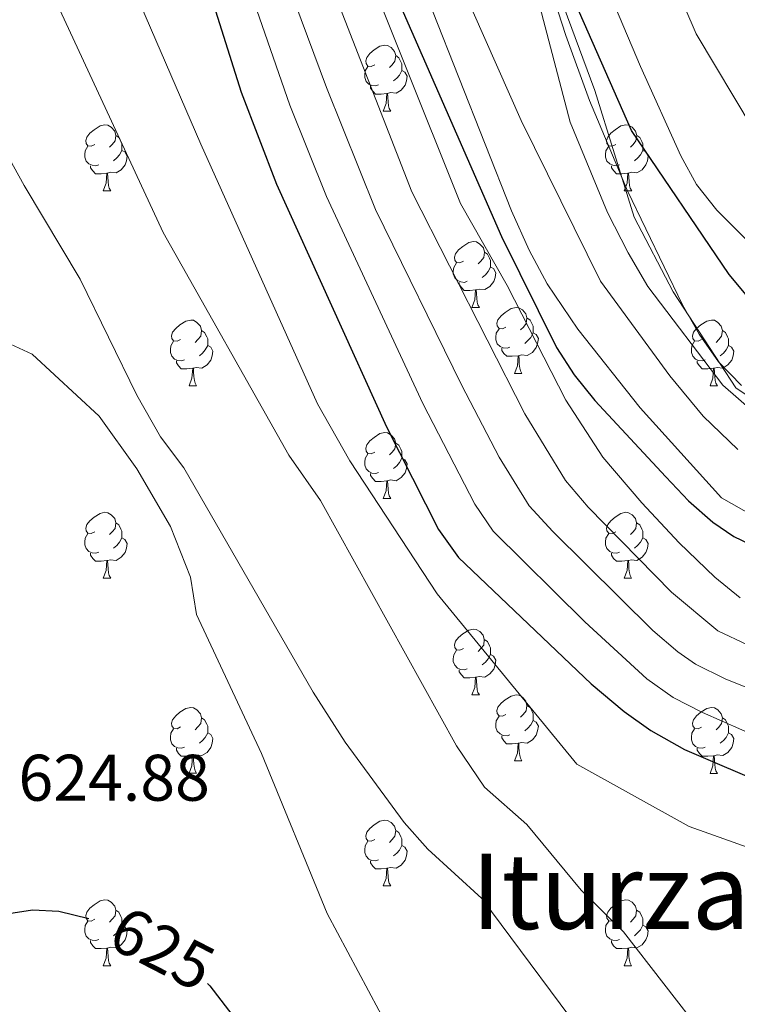
# Model space of a CAD drawing. Units: metres. Extents: x 589113 to 593608, y 4758693 to 4761723.
# Drawn here: x 591007 to 591116, y 4759793 to 4759943 of the extents above; entities that cross this region are included whole.
import ezdxf
from ezdxf.enums import TextEntityAlignment as Align

# ---------------------------------------------------------------- set-up
doc = ezdxf.new("R2010")
doc.units = ezdxf.units.M
doc.header["$MEASUREMENT"] = 0
for name, color, linetype, lineweight in [('Level 13', 5, 'Continuous', 0), ('Level 36', 19, 'Continuous', 40), ('Level 4', 36, 'Continuous', 30), ('Level 41', 19, 'Continuous', 0), ('Level 45', 19, 'Continuous', 0), ('Level 5', 36, 'Continuous', 0)]:
    doc.layers.add(name, color=color, linetype=linetype, lineweight=lineweight)
doc.styles.add('Arial', font='ARIAL.TTF', dxfattribs={"height": 0.2})

msp = doc.modelspace()

# ---------------------------------------------------------------- linework, layer by layer
at = {"layer": 'Level 13', "color": 5, "linetype": 'Continuous', "lineweight": 13, "ltscale": 0.5}
msp.add_polyline3d([(590932.19, 4760032.69, 557.14), (590941.27, 4760035.24, 556.5), (590951.48, 4760039.78, 555.28), (590972.53, 4760048.02, 554.21), (590984.73, 4760050.29, 554.57), (590998.06, 4760051.71, 557.04), (591013.37, 4760051.42, 557.62), (591029.26, 4760048.3, 557.84), (591037.48, 4760044.05, 557.42), (591042.87, 4760039.79, 556.74), (591048.83, 4760032.13, 556.4), (591055.35, 4760019.64, 556.3), (591062.44, 4760004.89, 556.79), (591079.99, 4759969.31, 557.18), (591088.21, 4759950.01, 553.26), (591094.74, 4759932.42, 553.55), (591100.69, 4759913.13, 556.07), (591106.65, 4759901.78, 555.6), (591116.18, 4759887.14, 557.5), (591127.53, 4759879.48, 556.86)], dxfattribs=at)
at = {"layer": 'Level 36', "color": 92, "linetype": 'Continuous', "lineweight": 0}
for points in [[(591061.21, 4759936.36, 0.01), (591060.68, 4759936.1, 0.01), (591060.15, 4759936.16, 0.01), (591059.88, 4759936.52, 0.01), (591059.83, 4759936.95, 0.01), (591059.99, 4759937.47, 0.01), (591060.47, 4759938.06, 0.01), (591061.1, 4759938.6, 0.01), (591062, 4759939.18, 0.01), (591062.75, 4759939.34, 0.01), (591063.17, 4759939.28, 0.01), (591063.7, 4759938.97, 0.01), (591064.23, 4759938.38, 0.01), (591064.39, 4759937.74, 0.01), (591064.28, 4759936.9, 0.01), (591063.86, 4759936.36, 0.01), (591063.44, 4759935.94, 0.01)], [(591064.39, 4759937.74, 0.01), (591064.87, 4759937.43, 0.01), (591065.18, 4759936.79, 0.01), (591065.34, 4759936.47, 0.01), (591065.34, 4759935.89, 0.01), (591065.34, 4759935.46, 0.01), (591064.97, 4759934.78, 0.01), (591064.55, 4759934.3, 0.01), (591064.07, 4759933.88, 0.01)], [(591061.79, 4759933.28, 0.01), (591061.37, 4759933.12, 0.01), (591060.78, 4759933.18, 0.01), (591060.31, 4759933.4, 0.01), (591059.88, 4759933.82, 0.01), (591059.67, 4759934.4, 0.01), (591059.67, 4759934.82, 0.01), (591059.72, 4759935.41, 0.01), (591060.15, 4759936.1, 0.01)], [(591065.34, 4759935.46, 0.01), (591065.8, 4759935.22, 0.01), (591066.14, 4759934.6, 0.01), (591066.03, 4759933.88, 0.01), (591065.82, 4759933.24, 0.01), (591065.24, 4759932.5, 0.01), (591064.44, 4759932.02, 0.01), (591063.59, 4759932.12, 0.01), (591063.16, 4759931.99, 0.01)], [(591063.05, 4759931.99, 0.01), (591062.16, 4759931.9, 0.01), (591061.32, 4759931.9, 0.01), (591060.89, 4759932.34, 0.01), (591060.57, 4759932.81, 0.01), (591060.57, 4759933.12, 0.01)], [(591062.51, 4759929.3, 0.01), (591062.94, 4759930.46, 0.01), (591063.05, 4759931.99, 0.01), (591063.16, 4759931.99, 0.01), (591063.2, 4759931.4, 0.01), (591063.23, 4759930.72, 0.01), (591063.3, 4759930.1, 0.01), (591063.42, 4759929.7, 0.01), (591063.63, 4759929.3, 0.01)], [(591062.51, 4759929.3, 0.01), (591063.63, 4759929.3, 0.01)], [(591018.57, 4759924.22, 0.01), (591018.04, 4759923.96, 0.01), (591017.51, 4759924.02, 0.01), (591017.25, 4759924.38, 0.01), (591017.19, 4759924.81, 0.01), (591017.35, 4759925.33, 0.01), (591017.83, 4759925.92, 0.01), (591018.47, 4759926.46, 0.01), (591019.37, 4759927.04, 0.01), (591020.11, 4759927.2, 0.01), (591020.54, 4759927.14, 0.01), (591021.07, 4759926.83, 0.01), (591021.6, 4759926.24, 0.01), (591021.76, 4759925.6, 0.01), (591021.65, 4759924.76, 0.01), (591021.22, 4759924.22, 0.01), (591020.8, 4759923.8, 0.01)], [(591097.9, 4759924.22, 0.01), (591097.37, 4759923.96, 0.01), (591096.84, 4759924.02, 0.01), (591096.57, 4759924.38, 0.01), (591096.52, 4759924.81, 0.01), (591096.68, 4759925.33, 0.01), (591097.16, 4759925.92, 0.01), (591097.79, 4759926.46, 0.01), (591098.69, 4759927.04, 0.01), (591099.44, 4759927.2, 0.01), (591099.87, 4759927.14, 0.01), (591100.39, 4759926.83, 0.01), (591100.93, 4759926.24, 0.01), (591101.09, 4759925.6, 0.01), (591100.97, 4759924.76, 0.01), (591100.55, 4759924.22, 0.01), (591100.13, 4759923.8, 0.01)], [(591021.76, 4759925.6, 0.01), (591022.23, 4759925.29, 0.01), (591022.55, 4759924.65, 0.01), (591022.71, 4759924.33, 0.01), (591022.71, 4759923.75, 0.01), (591022.71, 4759923.32, 0.01), (591022.34, 4759922.64, 0.01), (591021.92, 4759922.16, 0.01), (591021.44, 4759921.74, 0.01)], [(591101.09, 4759925.6, 0.01), (591101.56, 4759925.29, 0.01), (591101.87, 4759924.65, 0.01), (591102.03, 4759924.33, 0.01), (591102.03, 4759923.75, 0.01), (591102.03, 4759923.32, 0.01), (591101.67, 4759922.64, 0.01), (591101.25, 4759922.16, 0.01), (591100.77, 4759921.74, 0.01)], [(591019.16, 4759921.14, 0.01), (591018.73, 4759920.98, 0.01), (591018.15, 4759921.04, 0.01), (591017.67, 4759921.26, 0.01), (591017.25, 4759921.68, 0.01), (591017.03, 4759922.26, 0.01), (591017.03, 4759922.68, 0.01), (591017.09, 4759923.27, 0.01), (591017.51, 4759923.96, 0.01)], [(591098.49, 4759921.14, 0.01), (591098.06, 4759920.98, 0.01), (591097.47, 4759921.04, 0.01), (591097, 4759921.26, 0.01), (591096.57, 4759921.68, 0.01), (591096.36, 4759922.26, 0.01), (591096.36, 4759922.68, 0.01), (591096.41, 4759923.27, 0.01), (591096.84, 4759923.96, 0.01)], [(591022.71, 4759923.32, 0.01), (591023.16, 4759923.08, 0.01), (591023.51, 4759922.46, 0.01), (591023.4, 4759921.74, 0.01), (591023.19, 4759921.1, 0.01), (591022.6, 4759920.36, 0.01), (591021.81, 4759919.88, 0.01), (591020.96, 4759919.98, 0.01), (591020.53, 4759919.85, 0.01)], [(591102.03, 4759923.32, 0.01), (591102.49, 4759923.08, 0.01), (591102.83, 4759922.46, 0.01), (591102.73, 4759921.74, 0.01), (591102.51, 4759921.1, 0.01), (591101.93, 4759920.36, 0.01), (591101.13, 4759919.88, 0.01), (591100.29, 4759919.98, 0.01), (591099.85, 4759919.85, 0.01)], [(591020.42, 4759919.85, 0.01), (591019.53, 4759919.76, 0.01), (591018.68, 4759919.76, 0.01), (591018.26, 4759920.2, 0.01), (591017.94, 4759920.67, 0.01), (591017.94, 4759920.98, 0.01)], [(591099.75, 4759919.85, 0.01), (591098.85, 4759919.76, 0.01), (591098.01, 4759919.76, 0.01), (591097.59, 4759920.2, 0.01), (591097.27, 4759920.67, 0.01), (591097.27, 4759920.98, 0.01)], [(591019.87, 4759917.17, 0.01), (591020.31, 4759918.32, 0.01), (591020.42, 4759919.85, 0.01), (591020.53, 4759919.85, 0.01), (591020.56, 4759919.26, 0.01), (591020.6, 4759918.58, 0.01), (591020.67, 4759917.96, 0.01), (591020.78, 4759917.56, 0.01), (591021, 4759917.16, 0.01)], [(591099.2, 4759917.16, 0.01), (591099.63, 4759918.32, 0.01), (591099.75, 4759919.85, 0.01), (591099.85, 4759919.85, 0.01), (591099.89, 4759919.26, 0.01), (591099.93, 4759918.58, 0.01), (591099.99, 4759917.96, 0.01), (591100.11, 4759917.56, 0.01), (591100.33, 4759917.16, 0.01)], [(591019.87, 4759917.17, 0.01), (591021, 4759917.16, 0.01)], [(591099.2, 4759917.16, 0.01), (591100.33, 4759917.16, 0.01)], [(591074.71, 4759906.46, 0.01), (591074.18, 4759906.19, 0.01), (591073.65, 4759906.25, 0.01), (591073.39, 4759906.62, 0.01), (591073.33, 4759907.04, 0.01), (591073.49, 4759907.56, 0.01), (591073.97, 4759908.16, 0.01), (591074.61, 4759908.69, 0.01), (591075.51, 4759909.27, 0.01), (591076.25, 4759909.43, 0.01), (591076.68, 4759909.38, 0.01), (591077.21, 4759909.06, 0.01), (591077.74, 4759908.48, 0.01), (591077.9, 4759907.84, 0.01), (591077.79, 4759906.99, 0.01), (591077.36, 4759906.46, 0.01), (591076.94, 4759906.03, 0.01)], [(591077.9, 4759907.84, 0.01), (591078.37, 4759907.52, 0.01), (591078.69, 4759906.88, 0.01), (591078.85, 4759906.56, 0.01), (591078.85, 4759905.98, 0.01), (591078.85, 4759905.56, 0.01), (591078.48, 4759904.87, 0.01), (591078.06, 4759904.39, 0.01), (591077.58, 4759903.97, 0.01)], [(591075.3, 4759903.38, 0.01), (591074.87, 4759903.22, 0.01), (591074.29, 4759903.28, 0.01), (591073.81, 4759903.49, 0.01), (591073.39, 4759903.91, 0.01), (591073.17, 4759904.5, 0.01), (591073.17, 4759904.92, 0.01), (591073.23, 4759905.5, 0.01), (591073.65, 4759906.19, 0.01)], [(591078.85, 4759905.56, 0.01), (591079.3, 4759905.31, 0.01), (591079.65, 4759904.69, 0.01), (591079.54, 4759903.97, 0.01), (591079.33, 4759903.33, 0.01), (591078.74, 4759902.59, 0.01), (591077.95, 4759902.11, 0.01), (591077.1, 4759902.21, 0.01), (591076.67, 4759902.08, 0.01)], [(591076.56, 4759902.08, 0.01), (591075.67, 4759902, 0.01), (591074.82, 4759902, 0.01), (591074.4, 4759902.43, 0.01), (591074.08, 4759902.9, 0.01), (591074.08, 4759903.22, 0.01)], [(591076.01, 4759899.4, 0.01), (591076.45, 4759900.56, 0.01), (591076.56, 4759902.08, 0.01), (591076.67, 4759902.08, 0.01), (591076.7, 4759901.5, 0.01), (591076.74, 4759900.81, 0.01), (591076.81, 4759900.2, 0.01), (591076.92, 4759899.8, 0.01), (591077.14, 4759899.4, 0.01)], [(591076.01, 4759899.4, 0.01), (591077.14, 4759899.4, 0.01)], [(591081.19, 4759896.42, 0.01), (591080.66, 4759896.16, 0.01), (591080.13, 4759896.21, 0.01), (591079.86, 4759896.58, 0.01), (591079.81, 4759897.01, 0.01), (591079.97, 4759897.53, 0.01), (591080.45, 4759898.12, 0.01), (591081.08, 4759898.65, 0.01), (591081.98, 4759899.24, 0.01), (591082.73, 4759899.4, 0.01), (591083.15, 4759899.34, 0.01), (591083.68, 4759899.03, 0.01), (591084.21, 4759898.44, 0.01), (591084.37, 4759897.8, 0.01), (591084.26, 4759896.95, 0.01), (591083.84, 4759896.42, 0.01), (591083.42, 4759896, 0.01)], [(591031.63, 4759894.52, 0.01), (591031.1, 4759894.25, 0.01), (591030.57, 4759894.31, 0.01), (591030.31, 4759894.68, 0.01), (591030.25, 4759895.1, 0.01), (591030.41, 4759895.62, 0.01), (591030.89, 4759896.22, 0.01), (591031.53, 4759896.75, 0.01), (591032.43, 4759897.33, 0.01), (591033.17, 4759897.49, 0.01), (591033.6, 4759897.44, 0.01), (591034.13, 4759897.12, 0.01), (591034.66, 4759896.54, 0.01), (591034.82, 4759895.9, 0.01), (591034.71, 4759895.05, 0.01), (591034.28, 4759894.52, 0.01), (591033.86, 4759894.09, 0.01)], [(591084.37, 4759897.8, 0.01), (591084.85, 4759897.49, 0.01), (591085.16, 4759896.85, 0.01), (591085.32, 4759896.53, 0.01), (591085.32, 4759895.95, 0.01), (591085.32, 4759895.52, 0.01), (591084.95, 4759894.83, 0.01), (591084.53, 4759894.35, 0.01), (591084.05, 4759893.93, 0.01)], [(591110.96, 4759894.52, 0.01), (591110.43, 4759894.25, 0.01), (591109.9, 4759894.31, 0.01), (591109.63, 4759894.68, 0.01), (591109.58, 4759895.1, 0.01), (591109.74, 4759895.62, 0.01), (591110.22, 4759896.22, 0.01), (591110.85, 4759896.75, 0.01), (591111.75, 4759897.33, 0.01), (591112.5, 4759897.49, 0.01), (591112.92, 4759897.44, 0.01), (591113.45, 4759897.12, 0.01), (591113.98, 4759896.54, 0.01), (591114.14, 4759895.9, 0.01), (591114.03, 4759895.05, 0.01), (591113.61, 4759894.52, 0.01), (591113.19, 4759894.09, 0.01)], [(591034.82, 4759895.9, 0.01), (591035.29, 4759895.58, 0.01), (591035.61, 4759894.94, 0.01), (591035.77, 4759894.62, 0.01), (591035.77, 4759894.04, 0.01), (591035.77, 4759893.62, 0.01), (591035.4, 4759892.93, 0.01), (591034.98, 4759892.45, 0.01), (591034.5, 4759892.03, 0.01)], [(591081.77, 4759893.34, 0.01), (591081.35, 4759893.18, 0.01), (591080.76, 4759893.24, 0.01), (591080.29, 4759893.45, 0.01), (591079.86, 4759893.88, 0.01), (591079.65, 4759894.46, 0.01), (591079.65, 4759894.88, 0.01), (591079.7, 4759895.47, 0.01), (591080.13, 4759896.16, 0.01)], [(591085.32, 4759895.52, 0.01), (591085.78, 4759895.27, 0.01), (591086.12, 4759894.66, 0.01), (591086.01, 4759893.93, 0.01), (591085.8, 4759893.29, 0.01), (591085.22, 4759892.55, 0.01), (591084.42, 4759892.07, 0.01), (591083.57, 4759892.18, 0.01), (591083.14, 4759892.05, 0.01)], [(591114.14, 4759895.9, 0.01), (591114.62, 4759895.58, 0.01), (591114.93, 4759894.94, 0.01), (591115.09, 4759894.62, 0.01), (591115.09, 4759894.04, 0.01), (591115.09, 4759893.62, 0.01), (591114.72, 4759892.93, 0.01), (591114.3, 4759892.45, 0.01), (591113.82, 4759892.03, 0.01)], [(591032.22, 4759891.44, 0.01), (591031.79, 4759891.28, 0.01), (591031.21, 4759891.34, 0.01), (591030.73, 4759891.55, 0.01), (591030.31, 4759891.97, 0.01), (591030.09, 4759892.56, 0.01), (591030.09, 4759892.98, 0.01), (591030.15, 4759893.56, 0.01), (591030.57, 4759894.25, 0.01)], [(591111.54, 4759891.44, 0.01), (591111.12, 4759891.28, 0.01), (591110.53, 4759891.34, 0.01), (591110.06, 4759891.55, 0.01), (591109.63, 4759891.97, 0.01), (591109.42, 4759892.56, 0.01), (591109.42, 4759892.98, 0.01), (591109.47, 4759893.56, 0.01), (591109.9, 4759894.25, 0.01)], [(591035.77, 4759893.62, 0.01), (591036.22, 4759893.37, 0.01), (591036.57, 4759892.75, 0.01), (591036.46, 4759892.03, 0.01), (591036.25, 4759891.39, 0.01), (591035.66, 4759890.65, 0.01), (591034.87, 4759890.17, 0.01), (591034.02, 4759890.27, 0.01), (591033.59, 4759890.14, 0.01)], [(591083.03, 4759892.05, 0.01), (591082.14, 4759891.96, 0.01), (591081.3, 4759891.96, 0.01), (591080.87, 4759892.39, 0.01), (591080.55, 4759892.87, 0.01), (591080.55, 4759893.18, 0.01)], [(591115.09, 4759893.62, 0.01), (591115.55, 4759893.37, 0.01), (591115.89, 4759892.75, 0.01), (591115.78, 4759892.03, 0.01), (591115.57, 4759891.39, 0.01), (591114.99, 4759890.65, 0.01), (591114.19, 4759890.17, 0.01), (591113.34, 4759890.27, 0.01), (591112.91, 4759890.14, 0.01)], [(591033.48, 4759890.14, 0.01), (591032.59, 4759890.06, 0.01), (591031.74, 4759890.06, 0.01), (591031.32, 4759890.49, 0.01), (591031, 4759890.96, 0.01), (591031, 4759891.28, 0.01)], [(591082.49, 4759889.36, 0.01), (591082.92, 4759890.52, 0.01), (591083.03, 4759892.05, 0.01), (591083.14, 4759892.05, 0.01), (591083.18, 4759891.46, 0.01), (591083.21, 4759890.78, 0.01), (591083.28, 4759890.16, 0.01), (591083.4, 4759889.76, 0.01), (591083.61, 4759889.36, 0.01)], [(591112.8, 4759890.14, 0.01), (591111.91, 4759890.06, 0.01), (591111.07, 4759890.06, 0.01), (591110.64, 4759890.49, 0.01), (591110.32, 4759890.96, 0.01), (591110.32, 4759891.28, 0.01)], [(591032.93, 4759887.46, 0.01), (591033.37, 4759888.62, 0.01), (591033.48, 4759890.14, 0.01), (591033.59, 4759890.14, 0.01), (591033.62, 4759889.56, 0.01), (591033.66, 4759888.87, 0.01), (591033.73, 4759888.26, 0.01), (591033.84, 4759887.86, 0.01), (591034.06, 4759887.46, 0.01)], [(591112.26, 4759887.46, 0.01), (591112.69, 4759888.62, 0.01), (591112.8, 4759890.14, 0.01), (591112.91, 4759890.14, 0.01), (591112.95, 4759889.56, 0.01), (591112.98, 4759888.87, 0.01), (591113.05, 4759888.26, 0.01), (591113.17, 4759887.86, 0.01), (591113.38, 4759887.46, 0.01)], [(591082.49, 4759889.36, 0.01), (591083.61, 4759889.36, 0.01)], [(591032.93, 4759887.46, 0.01), (591034.06, 4759887.46, 0.01)], [(591112.26, 4759887.46, 0.01), (591113.38, 4759887.46, 0.01)], [(591061.21, 4759877.37, 0.01), (591060.68, 4759877.11, 0.01), (591060.15, 4759877.16, 0.01), (591059.88, 4759877.53, 0.01), (591059.83, 4759877.96, 0.01), (591059.99, 4759878.48, 0.01), (591060.47, 4759879.07, 0.01), (591061.1, 4759879.6, 0.01), (591062, 4759880.19, 0.01), (591062.75, 4759880.35, 0.01), (591063.17, 4759880.29, 0.01), (591063.7, 4759879.98, 0.01), (591064.23, 4759879.39, 0.01), (591064.39, 4759878.75, 0.01), (591064.28, 4759877.9, 0.01), (591063.86, 4759877.37, 0.01), (591063.44, 4759876.95, 0.01)], [(591064.39, 4759878.75, 0.01), (591064.87, 4759878.44, 0.01), (591065.18, 4759877.8, 0.01), (591065.34, 4759877.48, 0.01), (591065.34, 4759876.9, 0.01), (591065.34, 4759876.47, 0.01), (591064.97, 4759875.78, 0.01), (591064.55, 4759875.3, 0.01), (591064.07, 4759874.88, 0.01)], [(591061.79, 4759874.29, 0.01), (591061.37, 4759874.13, 0.01), (591060.78, 4759874.19, 0.01), (591060.31, 4759874.4, 0.01), (591059.88, 4759874.83, 0.01), (591059.67, 4759875.41, 0.01), (591059.67, 4759875.83, 0.01), (591059.72, 4759876.42, 0.01), (591060.15, 4759877.11, 0.01)], [(591065.34, 4759876.47, 0.01), (591065.8, 4759876.22, 0.01), (591066.14, 4759875.61, 0.01), (591066.03, 4759874.88, 0.01), (591065.82, 4759874.24, 0.01), (591065.24, 4759873.5, 0.01), (591064.44, 4759873.02, 0.01), (591063.59, 4759873.13, 0.01), (591063.16, 4759873, 0.01)], [(591063.05, 4759873, 0.01), (591062.16, 4759872.91, 0.01), (591061.32, 4759872.91, 0.01), (591060.89, 4759873.34, 0.01), (591060.57, 4759873.82, 0.01), (591060.57, 4759874.13, 0.01)], [(591062.51, 4759870.31, 0.01), (591062.94, 4759871.47, 0.01), (591063.05, 4759873, 0.01), (591063.16, 4759873, 0.01), (591063.2, 4759872.41, 0.01), (591063.23, 4759871.73, 0.01), (591063.3, 4759871.11, 0.01), (591063.42, 4759870.71, 0.01), (591063.63, 4759870.31, 0.01)], [(591062.51, 4759870.31, 0.01), (591063.63, 4759870.31, 0.01)], [(591018.57, 4759865.23, 0.01), (591018.04, 4759864.97, 0.01), (591017.51, 4759865.02, 0.01), (591017.25, 4759865.39, 0.01), (591017.19, 4759865.82, 0.01), (591017.35, 4759866.34, 0.01), (591017.83, 4759866.93, 0.01), (591018.47, 4759867.46, 0.01), (591019.37, 4759868.05, 0.01), (591020.11, 4759868.21, 0.01), (591020.54, 4759868.15, 0.01), (591021.07, 4759867.84, 0.01), (591021.6, 4759867.25, 0.01), (591021.76, 4759866.61, 0.01), (591021.65, 4759865.76, 0.01), (591021.22, 4759865.23, 0.01), (591020.8, 4759864.81, 0.01)], [(591097.9, 4759865.23, 0.01), (591097.37, 4759864.97, 0.01), (591096.84, 4759865.02, 0.01), (591096.57, 4759865.39, 0.01), (591096.52, 4759865.82, 0.01), (591096.68, 4759866.34, 0.01), (591097.16, 4759866.93, 0.01), (591097.79, 4759867.46, 0.01), (591098.69, 4759868.05, 0.01), (591099.44, 4759868.21, 0.01), (591099.86, 4759868.15, 0.01), (591100.39, 4759867.84, 0.01), (591100.92, 4759867.25, 0.01), (591101.08, 4759866.61, 0.01), (591100.97, 4759865.76, 0.01), (591100.55, 4759865.23, 0.01), (591100.13, 4759864.81, 0.01)], [(591021.76, 4759866.61, 0.01), (591022.23, 4759866.3, 0.01), (591022.55, 4759865.66, 0.01), (591022.71, 4759865.34, 0.01), (591022.71, 4759864.76, 0.01), (591022.71, 4759864.33, 0.01), (591022.34, 4759863.64, 0.01), (591021.92, 4759863.16, 0.01), (591021.44, 4759862.74, 0.01)], [(591101.08, 4759866.61, 0.01), (591101.56, 4759866.3, 0.01), (591101.87, 4759865.66, 0.01), (591102.03, 4759865.34, 0.01), (591102.03, 4759864.76, 0.01), (591102.03, 4759864.33, 0.01), (591101.66, 4759863.64, 0.01), (591101.24, 4759863.16, 0.01), (591100.76, 4759862.74, 0.01)], [(591019.16, 4759862.15, 0.01), (591018.73, 4759861.99, 0.01), (591018.15, 4759862.05, 0.01), (591017.67, 4759862.26, 0.01), (591017.25, 4759862.69, 0.01), (591017.03, 4759863.27, 0.01), (591017.03, 4759863.69, 0.01), (591017.09, 4759864.28, 0.01), (591017.51, 4759864.97, 0.01)], [(591022.71, 4759864.33, 0.01), (591023.16, 4759864.08, 0.01), (591023.51, 4759863.47, 0.01), (591023.4, 4759862.74, 0.01), (591023.19, 4759862.1, 0.01), (591022.6, 4759861.36, 0.01), (591021.81, 4759860.88, 0.01), (591020.96, 4759860.99, 0.01), (591020.53, 4759860.86, 0.01)], [(591098.48, 4759862.15, 0.01), (591098.06, 4759861.99, 0.01), (591097.47, 4759862.05, 0.01), (591097, 4759862.26, 0.01), (591096.57, 4759862.69, 0.01), (591096.36, 4759863.27, 0.01), (591096.36, 4759863.69, 0.01), (591096.41, 4759864.28, 0.01), (591096.84, 4759864.97, 0.01)], [(591102.03, 4759864.33, 0.01), (591102.49, 4759864.08, 0.01), (591102.83, 4759863.47, 0.01), (591102.72, 4759862.74, 0.01), (591102.51, 4759862.1, 0.01), (591101.93, 4759861.36, 0.01), (591101.13, 4759860.88, 0.01), (591100.28, 4759860.99, 0.01), (591099.85, 4759860.86, 0.01)], [(591020.42, 4759860.86, 0.01), (591019.53, 4759860.77, 0.01), (591018.68, 4759860.77, 0.01), (591018.26, 4759861.2, 0.01), (591017.94, 4759861.68, 0.01), (591017.94, 4759861.99, 0.01)], [(591099.74, 4759860.86, 0.01), (591098.85, 4759860.77, 0.01), (591098.01, 4759860.77, 0.01), (591097.58, 4759861.2, 0.01), (591097.26, 4759861.68, 0.01), (591097.26, 4759861.99, 0.01)], [(591019.87, 4759858.17, 0.01), (591020.31, 4759859.33, 0.01), (591020.42, 4759860.86, 0.01), (591020.53, 4759860.86, 0.01), (591020.56, 4759860.27, 0.01), (591020.6, 4759859.59, 0.01), (591020.67, 4759858.97, 0.01), (591020.78, 4759858.57, 0.01), (591021, 4759858.17, 0.01)], [(591099.2, 4759858.17, 0.01), (591099.63, 4759859.33, 0.01), (591099.74, 4759860.86, 0.01), (591099.85, 4759860.86, 0.01), (591099.89, 4759860.27, 0.01), (591099.92, 4759859.59, 0.01), (591099.99, 4759858.97, 0.01), (591100.11, 4759858.57, 0.01), (591100.32, 4759858.17, 0.01)], [(591019.87, 4759858.17, 0.01), (591021, 4759858.17, 0.01)], [(591099.2, 4759858.17, 0.01), (591100.32, 4759858.17, 0.01)], [(591074.71, 4759847.46, 0.01), (591074.18, 4759847.2, 0.01), (591073.65, 4759847.26, 0.01), (591073.39, 4759847.62, 0.01), (591073.33, 4759848.05, 0.01), (591073.49, 4759848.57, 0.01), (591073.97, 4759849.16, 0.01), (591074.61, 4759849.7, 0.01), (591075.51, 4759850.28, 0.01), (591076.25, 4759850.44, 0.01), (591076.67, 4759850.38, 0.01), (591077.21, 4759850.07, 0.01), (591077.73, 4759849.48, 0.01), (591077.89, 4759848.84, 0.01), (591077.79, 4759848, 0.01), (591077.36, 4759847.46, 0.01), (591076.94, 4759847.04, 0.01)], [(591077.89, 4759848.84, 0.01), (591078.37, 4759848.53, 0.01), (591078.69, 4759847.89, 0.01), (591078.85, 4759847.57, 0.01), (591078.85, 4759846.99, 0.01), (591078.85, 4759846.56, 0.01), (591078.47, 4759845.88, 0.01), (591078.05, 4759845.4, 0.01), (591077.57, 4759844.98, 0.01)], [(591075.29, 4759844.38, 0.01), (591074.87, 4759844.22, 0.01), (591074.29, 4759844.28, 0.01), (591073.81, 4759844.5, 0.01), (591073.39, 4759844.92, 0.01), (591073.17, 4759845.5, 0.01), (591073.17, 4759845.92, 0.01), (591073.23, 4759846.51, 0.01), (591073.65, 4759847.2, 0.01)], [(591078.85, 4759846.56, 0.01), (591079.3, 4759846.32, 0.01), (591079.65, 4759845.7, 0.01), (591079.53, 4759844.98, 0.01), (591079.33, 4759844.34, 0.01), (591078.74, 4759843.6, 0.01), (591077.95, 4759843.12, 0.01), (591077.09, 4759843.22, 0.01), (591076.67, 4759843.09, 0.01)], [(591076.55, 4759843.09, 0.01), (591075.67, 4759843, 0.01), (591074.82, 4759843, 0.01), (591074.39, 4759843.44, 0.01), (591074.07, 4759843.91, 0.01), (591074.07, 4759844.22, 0.01)], [(591076.01, 4759840.4, 0.01), (591076.45, 4759841.56, 0.01), (591076.55, 4759843.09, 0.01), (591076.67, 4759843.09, 0.01), (591076.7, 4759842.5, 0.01), (591076.73, 4759841.82, 0.01), (591076.81, 4759841.2, 0.01), (591076.92, 4759840.8, 0.01), (591077.13, 4759840.4, 0.01)], [(591076.01, 4759840.4, 0.01), (591077.13, 4759840.4, 0.01)], [(591081.19, 4759837.43, 0.01), (591080.65, 4759837.16, 0.01), (591080.13, 4759837.22, 0.01), (591079.86, 4759837.59, 0.01), (591079.81, 4759838.02, 0.01), (591079.97, 4759838.54, 0.01), (591080.45, 4759839.13, 0.01), (591081.08, 4759839.66, 0.01), (591081.98, 4759840.24, 0.01), (591082.73, 4759840.4, 0.01), (591083.15, 4759840.35, 0.01), (591083.68, 4759840.04, 0.01), (591084.21, 4759839.45, 0.01), (591084.37, 4759838.81, 0.01), (591084.26, 4759837.96, 0.01), (591083.83, 4759837.43, 0.01), (591083.41, 4759837, 0.01)], [(591031.63, 4759835.53, 0.01), (591031.1, 4759835.26, 0.01), (591030.57, 4759835.32, 0.01), (591030.31, 4759835.69, 0.01), (591030.25, 4759836.11, 0.01), (591030.41, 4759836.63, 0.01), (591030.89, 4759837.23, 0.01), (591031.53, 4759837.76, 0.01), (591032.43, 4759838.34, 0.01), (591033.17, 4759838.5, 0.01), (591033.59, 4759838.45, 0.01), (591034.13, 4759838.13, 0.01), (591034.65, 4759837.55, 0.01), (591034.81, 4759836.91, 0.01), (591034.71, 4759836.06, 0.01), (591034.28, 4759835.53, 0.01), (591033.86, 4759835.1, 0.01)], [(591084.37, 4759838.81, 0.01), (591084.85, 4759838.5, 0.01), (591085.16, 4759837.86, 0.01), (591085.32, 4759837.54, 0.01), (591085.32, 4759836.96, 0.01), (591085.32, 4759836.53, 0.01), (591084.95, 4759835.84, 0.01), (591084.53, 4759835.36, 0.01), (591084.05, 4759834.94, 0.01)], [(591110.96, 4759835.52, 0.01), (591110.43, 4759835.26, 0.01), (591109.9, 4759835.32, 0.01), (591109.63, 4759835.68, 0.01), (591109.58, 4759836.11, 0.01), (591109.74, 4759836.63, 0.01), (591110.22, 4759837.22, 0.01), (591110.85, 4759837.76, 0.01), (591111.75, 4759838.34, 0.01), (591112.5, 4759838.5, 0.01), (591112.92, 4759838.44, 0.01), (591113.45, 4759838.13, 0.01), (591113.98, 4759837.54, 0.01), (591114.14, 4759836.9, 0.01), (591114.03, 4759836.06, 0.01), (591113.61, 4759835.52, 0.01), (591113.19, 4759835.1, 0.01)], [(591081.77, 4759834.35, 0.01), (591081.35, 4759834.19, 0.01), (591080.76, 4759834.25, 0.01), (591080.29, 4759834.46, 0.01), (591079.86, 4759834.88, 0.01), (591079.65, 4759835.47, 0.01), (591079.65, 4759835.89, 0.01), (591079.7, 4759836.48, 0.01), (591080.13, 4759837.16, 0.01)], [(591034.81, 4759836.91, 0.01), (591035.29, 4759836.59, 0.01), (591035.61, 4759835.95, 0.01), (591035.77, 4759835.63, 0.01), (591035.77, 4759835.05, 0.01), (591035.77, 4759834.63, 0.01), (591035.39, 4759833.94, 0.01), (591034.97, 4759833.46, 0.01), (591034.49, 4759833.04, 0.01)], [(591085.32, 4759836.53, 0.01), (591085.77, 4759836.28, 0.01), (591086.12, 4759835.66, 0.01), (591086.01, 4759834.94, 0.01), (591085.8, 4759834.3, 0.01), (591085.21, 4759833.56, 0.01), (591084.42, 4759833.08, 0.01), (591083.57, 4759833.18, 0.01), (591083.14, 4759833.06, 0.01)], [(591114.14, 4759836.9, 0.01), (591114.62, 4759836.59, 0.01), (591114.93, 4759835.95, 0.01), (591115.09, 4759835.63, 0.01), (591115.09, 4759835.05, 0.01), (591115.09, 4759834.62, 0.01), (591114.72, 4759833.94, 0.01), (591114.3, 4759833.46, 0.01), (591113.82, 4759833.04, 0.01)], [(591032.21, 4759832.45, 0.01), (591031.79, 4759832.29, 0.01), (591031.21, 4759832.35, 0.01), (591030.73, 4759832.56, 0.01), (591030.31, 4759832.98, 0.01), (591030.09, 4759833.57, 0.01), (591030.09, 4759833.99, 0.01), (591030.15, 4759834.57, 0.01), (591030.57, 4759835.26, 0.01)], [(591035.77, 4759834.63, 0.01), (591036.22, 4759834.38, 0.01), (591036.57, 4759833.76, 0.01), (591036.45, 4759833.04, 0.01), (591036.25, 4759832.4, 0.01), (591035.66, 4759831.66, 0.01), (591034.87, 4759831.18, 0.01), (591034.01, 4759831.28, 0.01), (591033.59, 4759831.15, 0.01)], [(591083.03, 4759833.06, 0.01), (591082.14, 4759832.97, 0.01), (591081.29, 4759832.97, 0.01), (591080.87, 4759833.4, 0.01), (591080.55, 4759833.88, 0.01), (591080.55, 4759834.19, 0.01)], [(591111.54, 4759832.44, 0.01), (591111.12, 4759832.28, 0.01), (591110.53, 4759832.34, 0.01), (591110.06, 4759832.56, 0.01), (591109.63, 4759832.98, 0.01), (591109.42, 4759833.56, 0.01), (591109.42, 4759833.98, 0.01), (591109.47, 4759834.57, 0.01), (591109.9, 4759835.26, 0.01)], [(591115.09, 4759834.62, 0.01), (591115.55, 4759834.38, 0.01), (591115.89, 4759833.76, 0.01), (591115.78, 4759833.04, 0.01), (591115.57, 4759832.4, 0.01), (591114.99, 4759831.66, 0.01), (591114.19, 4759831.18, 0.01), (591113.34, 4759831.28, 0.01), (591112.91, 4759831.15, 0.01)], [(591082.49, 4759830.37, 0.01), (591082.92, 4759831.53, 0.01), (591083.03, 4759833.06, 0.01), (591083.14, 4759833.06, 0.01), (591083.17, 4759832.47, 0.01), (591083.21, 4759831.78, 0.01), (591083.28, 4759831.17, 0.01), (591083.39, 4759830.77, 0.01), (591083.61, 4759830.37, 0.01)], [(591033.47, 4759831.15, 0.01), (591032.59, 4759831.07, 0.01), (591031.74, 4759831.07, 0.01), (591031.31, 4759831.5, 0.01), (591030.99, 4759831.97, 0.01), (591030.99, 4759832.29, 0.01)], [(591032.93, 4759828.47, 0.01), (591033.37, 4759829.63, 0.01), (591033.47, 4759831.15, 0.01), (591033.59, 4759831.15, 0.01), (591033.62, 4759830.57, 0.01), (591033.65, 4759829.88, 0.01), (591033.73, 4759829.27, 0.01), (591033.84, 4759828.87, 0.01), (591034.05, 4759828.47, 0.01)], [(591112.8, 4759831.15, 0.01), (591111.91, 4759831.06, 0.01), (591111.07, 4759831.06, 0.01), (591110.64, 4759831.5, 0.01), (591110.32, 4759831.97, 0.01), (591110.32, 4759832.28, 0.01)], [(591112.26, 4759828.46, 0.01), (591112.69, 4759829.62, 0.01), (591112.8, 4759831.15, 0.01), (591112.91, 4759831.15, 0.01), (591112.95, 4759830.56, 0.01), (591112.98, 4759829.88, 0.01), (591113.05, 4759829.26, 0.01), (591113.17, 4759828.86, 0.01), (591113.38, 4759828.46, 0.01)], [(591082.49, 4759830.37, 0.01), (591083.61, 4759830.37, 0.01)], [(591032.93, 4759828.47, 0.01), (591034.05, 4759828.47, 0.01)], [(591112.26, 4759828.46, 0.01), (591113.38, 4759828.46, 0.01)], [(591061.21, 4759818.38, 0.01), (591060.68, 4759818.12, 0.01), (591060.15, 4759818.17, 0.01), (591059.88, 4759818.54, 0.01), (591059.83, 4759818.97, 0.01), (591059.99, 4759819.49, 0.01), (591060.47, 4759820.08, 0.01), (591061.1, 4759820.61, 0.01), (591062, 4759821.2, 0.01), (591062.75, 4759821.36, 0.01), (591063.17, 4759821.3, 0.01), (591063.7, 4759820.99, 0.01), (591064.23, 4759820.4, 0.01), (591064.39, 4759819.76, 0.01), (591064.28, 4759818.91, 0.01), (591063.86, 4759818.38, 0.01), (591063.44, 4759817.96, 0.01)], [(591064.39, 4759819.76, 0.01), (591064.87, 4759819.45, 0.01), (591065.18, 4759818.81, 0.01), (591065.34, 4759818.49, 0.01), (591065.34, 4759817.91, 0.01), (591065.34, 4759817.48, 0.01), (591064.97, 4759816.79, 0.01), (591064.55, 4759816.31, 0.01), (591064.07, 4759815.89, 0.01)], [(591061.79, 4759815.3, 0.01), (591061.37, 4759815.14, 0.01), (591060.78, 4759815.2, 0.01), (591060.31, 4759815.41, 0.01), (591059.88, 4759815.84, 0.01), (591059.67, 4759816.42, 0.01), (591059.67, 4759816.84, 0.01), (591059.72, 4759817.43, 0.01), (591060.15, 4759818.12, 0.01)], [(591065.34, 4759817.48, 0.01), (591065.8, 4759817.23, 0.01), (591066.14, 4759816.62, 0.01), (591066.03, 4759815.89, 0.01), (591065.82, 4759815.25, 0.01), (591065.24, 4759814.51, 0.01), (591064.44, 4759814.03, 0.01), (591063.59, 4759814.14, 0.01), (591063.16, 4759814.01, 0.01)], [(591063.05, 4759814.01, 0.01), (591062.16, 4759813.92, 0.01), (591061.32, 4759813.92, 0.01), (591060.89, 4759814.35, 0.01), (591060.57, 4759814.83, 0.01), (591060.57, 4759815.14, 0.01)], [(591062.51, 4759811.32, 0.01), (591062.94, 4759812.48, 0.01), (591063.05, 4759814.01, 0.01), (591063.16, 4759814.01, 0.01), (591063.2, 4759813.42, 0.01), (591063.23, 4759812.74, 0.01), (591063.3, 4759812.12, 0.01), (591063.42, 4759811.72, 0.01), (591063.63, 4759811.32, 0.01)], [(591062.51, 4759811.32, 0.01), (591063.63, 4759811.32, 0.01)], [(591018.57, 4759806.24, 0.01), (591018.04, 4759805.98, 0.01), (591017.51, 4759806.03, 0.01), (591017.25, 4759806.4, 0.01), (591017.19, 4759806.83, 0.01), (591017.35, 4759807.35, 0.01), (591017.83, 4759807.94, 0.01), (591018.47, 4759808.47, 0.01), (591019.37, 4759809.06, 0.01), (591020.11, 4759809.22, 0.01), (591020.54, 4759809.16, 0.01), (591021.07, 4759808.85, 0.01), (591021.6, 4759808.26, 0.01), (591021.76, 4759807.62, 0.01), (591021.65, 4759806.77, 0.01), (591021.22, 4759806.24, 0.01), (591020.8, 4759805.82, 0.01)], [(591097.9, 4759806.24, 0.01), (591097.37, 4759805.98, 0.01), (591096.84, 4759806.03, 0.01), (591096.57, 4759806.4, 0.01), (591096.52, 4759806.83, 0.01), (591096.68, 4759807.35, 0.01), (591097.16, 4759807.94, 0.01), (591097.79, 4759808.47, 0.01), (591098.69, 4759809.06, 0.01), (591099.44, 4759809.22, 0.01), (591099.86, 4759809.16, 0.01), (591100.39, 4759808.85, 0.01), (591100.92, 4759808.26, 0.01), (591101.08, 4759807.62, 0.01), (591100.97, 4759806.77, 0.01), (591100.55, 4759806.24, 0.01), (591100.13, 4759805.82, 0.01)], [(591021.76, 4759807.62, 0.01), (591022.23, 4759807.31, 0.01), (591022.55, 4759806.67, 0.01), (591022.71, 4759806.35, 0.01), (591022.71, 4759805.77, 0.01), (591022.71, 4759805.34, 0.01), (591022.34, 4759804.65, 0.01), (591021.92, 4759804.17, 0.01), (591021.44, 4759803.75, 0.01)], [(591101.08, 4759807.62, 0.01), (591101.56, 4759807.31, 0.01), (591101.87, 4759806.67, 0.01), (591102.03, 4759806.35, 0.01), (591102.03, 4759805.77, 0.01), (591102.03, 4759805.34, 0.01), (591101.66, 4759804.65, 0.01), (591101.24, 4759804.17, 0.01), (591100.76, 4759803.75, 0.01)], [(591019.16, 4759803.16, 0.01), (591018.73, 4759803, 0.01), (591018.15, 4759803.06, 0.01), (591017.67, 4759803.27, 0.01), (591017.25, 4759803.7, 0.01), (591017.03, 4759804.28, 0.01), (591017.03, 4759804.7, 0.01), (591017.09, 4759805.29, 0.01), (591017.51, 4759805.98, 0.01)], [(591098.48, 4759803.16, 0.01), (591098.06, 4759803, 0.01), (591097.47, 4759803.06, 0.01), (591097, 4759803.27, 0.01), (591096.57, 4759803.7, 0.01), (591096.36, 4759804.28, 0.01), (591096.36, 4759804.7, 0.01), (591096.41, 4759805.29, 0.01), (591096.84, 4759805.98, 0.01)], [(591022.71, 4759805.34, 0.01), (591023.16, 4759805.09, 0.01), (591023.51, 4759804.48, 0.01), (591023.4, 4759803.75, 0.01), (591023.19, 4759803.11, 0.01), (591022.6, 4759802.37, 0.01), (591021.81, 4759801.89, 0.01), (591020.96, 4759802, 0.01), (591020.53, 4759801.87, 0.01)], [(591102.03, 4759805.34, 0.01), (591102.49, 4759805.09, 0.01), (591102.83, 4759804.48, 0.01), (591102.72, 4759803.75, 0.01), (591102.51, 4759803.11, 0.01), (591101.93, 4759802.37, 0.01), (591101.13, 4759801.89, 0.01), (591100.28, 4759802, 0.01), (591099.85, 4759801.87, 0.01)], [(591020.42, 4759801.87, 0.01), (591019.53, 4759801.78, 0.01), (591018.68, 4759801.78, 0.01), (591018.26, 4759802.21, 0.01), (591017.94, 4759802.69, 0.01), (591017.94, 4759803, 0.01)], [(591099.74, 4759801.87, 0.01), (591098.85, 4759801.78, 0.01), (591098.01, 4759801.78, 0.01), (591097.58, 4759802.21, 0.01), (591097.26, 4759802.69, 0.01), (591097.26, 4759803, 0.01)], [(591019.87, 4759799.18, 0.01), (591020.31, 4759800.34, 0.01), (591020.42, 4759801.87, 0.01), (591020.53, 4759801.87, 0.01), (591020.56, 4759801.28, 0.01), (591020.6, 4759800.6, 0.01), (591020.67, 4759799.98, 0.01), (591020.78, 4759799.58, 0.01), (591021, 4759799.18, 0.01)], [(591099.2, 4759799.18, 0.01), (591099.63, 4759800.34, 0.01), (591099.74, 4759801.87, 0.01), (591099.85, 4759801.87, 0.01), (591099.89, 4759801.28, 0.01), (591099.92, 4759800.6, 0.01), (591099.99, 4759799.98, 0.01), (591100.11, 4759799.58, 0.01), (591100.32, 4759799.18, 0.01)], [(591019.87, 4759799.18, 0.01), (591021, 4759799.18, 0.01)], [(591099.2, 4759799.18, 0.01), (591100.32, 4759799.18, 0.01)]]:
    msp.add_polyline3d(points, dxfattribs=at)
at = {"layer": 'Level 4', "color": 36, "linetype": 'Continuous', "lineweight": 30}
for points in [[(591189.33, 4759875.35, 550.01), (591176.28, 4759875.43, 550.01), (591167.52, 4759875.79, 550.01), (591160.84, 4759877.07, 550.01), (591149.64, 4759878.35, 550.01), (591142.76, 4759880.03, 550.01), (591138.19, 4759882.06, 550.01), (591131.52, 4759886.67, 550.01), (591121.32, 4759897.07, 550.01), (591115.16, 4759904.43, 550.01), (591100.28, 4759926.35, 550.01), (591089.72, 4759950.35, 550.01), (591083.24, 4759969.79, 550.01), (591073.68, 4759992.67, 550.01), (591064.96, 4760009.79, 550.01), (591049, 4760038.75, 550.01), (591039.08, 4760052.19, 550.01), (591030.76, 4760055.95, 550.01), (591023.56, 4760057.71, 550.01), (591014.92, 4760058.27, 550.01), (591006.56, 4760057.56, 550.01)], [(591009.97, 4760029.95, 575.01), (591010.7, 4760029.87, 575.01), (591015.63, 4760028.28, 575.01), (591017.84, 4760027.15, 575.01), (591022.11, 4760024.05, 575.01), (591025.45, 4760020.47, 575.01), (591028.56, 4760016.43, 575.01), (591038.2, 4760002.19, 575.01), (591041.97, 4759998.81, 575.01), (591045.38, 4759995.2, 575.01), (591051.39, 4759981, 575.01), (591065.16, 4759945.15, 575.01), (591080.51, 4759910.18, 575.01), (591088.88, 4759893.31, 575.01), (591091.59, 4759889.12, 575.01), (591094.74, 4759885.25, 575.01), (591105.53, 4759873.59, 575.01), (591108.97, 4759869.98, 575.01), (591112.71, 4759866.69, 575.01), (591115.88, 4759864.51, 575.01), (591120.45, 4759862.33, 575.01)], [(591012.63, 4760001.35, 600.01), (591013.12, 4760001.07, 600.01), (591016.64, 4759997.46, 600.01), (591023.8, 4759977.55, 600.01), (591029.2, 4759967.23, 600.01), (591034.56, 4759952.19, 600.01), (591040.88, 4759932.19, 600.01), (591046.26, 4759918.19, 600.01), (591063, 4759881.23, 600.01), (591070.91, 4759865.59, 600.01), (591073.96, 4759861.31, 600.01), (591094.14, 4759842.07, 600.01), (591099.19, 4759837.87, 600.01), (591103.27, 4759834.98, 600.01), (591108.37, 4759832.1, 600.01), (591121.75, 4759826.38, 600.01), (591123.63, 4759826.03, 600.01), (591128.62, 4759826.22, 600.01), (591145.23, 4759828.03, 600.01), (591150.23, 4759827.97, 600.01), (591162.11, 4759826.75, 600.01), (591185.2, 4759823.26, 600.01), (591199.52, 4759823.24, 600.01)], [(591004.11, 4759806.91, 625.01), (591009.09, 4759807.69, 625.01), (591013.07, 4759807.47, 625.01), (591017.66, 4759806.36, 625.01)], [(591035.72, 4759796.46, 625.01), (591036.1, 4759796.1, 625.01), (591044.77, 4759784.78, 625.01)]]:
    msp.add_polyline3d(points, dxfattribs=at)
at = {"layer": 'Level 5', "color": 36, "linetype": 'Continuous', "lineweight": 0}
for points in [[(590932.8, 4760030.59, 560.01), (590944.8, 4760033.39, 560.01), (590960.48, 4760041.07, 560.01), (590969.52, 4760044.43, 560.01), (590978.44, 4760046.35, 560.01), (590993.52, 4760047.31, 560.01), (591012.64, 4760047.47, 560.01), (591019.92, 4760046.83, 560.01), (591027.04, 4760045.63, 560.01), (591033.56, 4760043.15, 560.01), (591039, 4760038.51, 560.01), (591044.16, 4760032.35, 560.01), (591048.56, 4760025.15, 560.01), (591058.72, 4760006.27, 560.01), (591068.32, 4759990.59, 560.01), (591073.8, 4759979.55, 560.01), (591081.12, 4759963.71, 560.01), (591084.96, 4759950.51, 560.01), (591090.96, 4759927.63, 560.01), (591096.64, 4759913.87, 560.01), (591099.8, 4759907.71, 560.01), (591102.8, 4759902.59, 560.01), (591114.2, 4759887.55, 560.01), (591129.32, 4759874.35, 560.01)], [(590933.12, 4760021.15, 565.01), (590939.96, 4760022.67, 565.01), (590947.2, 4760024.91, 565.01), (590973.2, 4760035.79, 565.01), (590981.24, 4760038.83, 565.01), (590996.92, 4760042.51, 565.01), (591009.36, 4760042.83, 565.01), (591015.28, 4760042.27, 565.01), (591020.64, 4760040.19, 565.01), (591025.52, 4760037.07, 565.01), (591034.72, 4760029.71, 565.01), (591039.64, 4760024.59, 565.01), (591045.6, 4760014.27, 565.01), (591061.72, 4759981.87, 565.01), (591069.4, 4759962.83, 565.01), (591076.2, 4759944.35, 565.01), (591083.52, 4759927.87, 565.01), (591095.6, 4759903.39, 565.01), (591106.12, 4759888.99, 565.01), (591111.2, 4759882.83, 565.01), (591116.48, 4759877.79, 565.01)], [(590932.64, 4760018.27, 570.01), (590953.4, 4760022.99, 570.01), (590982.92, 4760031.47, 570.01), (590990.92, 4760033.23, 570.01), (590998.44, 4760033.95, 570.01), (591004.56, 4760033.55, 570.01), (591016.92, 4760031.87, 570.01), (591023.28, 4760027.31, 570.01), (591033.52, 4760019.07, 570.01), (591039.84, 4760013.23, 570.01), (591051.64, 4759989.47, 570.01), (591057.96, 4759975.07, 570.01), (591082.04, 4759914.11, 570.01), (591084.72, 4759908.11, 570.01), (591087.48, 4759902.99, 570.01), (591092.12, 4759896.11, 570.01), (591101.6, 4759884.11, 570.01), (591114, 4759870.43, 570.01), (591122.32, 4759865.71, 570.01)], [(590974.43, 4760021.79, 580.01), (590986.6, 4760024.27, 580.01), (590991.58, 4760024.67, 580.01), (591007.6, 4760024.83, 580.01), (591012.46, 4760023.67, 580.01), (591017.12, 4760021.58, 580.01), (591022.47, 4760018.12, 580.01), (591026.54, 4760014.55, 580.01), (591029.78, 4760010.4, 580.01), (591033.08, 4760005.36, 580.01), (591037.71, 4759997.01, 580.01), (591045.98, 4759984.44, 580.01), (591048.32, 4759980.04, 580.01), (591074.28, 4759915.23, 580.01), (591081.36, 4759902.75, 580.01), (591090.32, 4759885.31, 580.01), (591095.92, 4759876.61, 580.01), (591101.88, 4759869.63, 580.01), (591107.56, 4759863.55, 580.01), (591113, 4759858.35, 580.01), (591116.87, 4759855.2, 580.01)], [(590935.54, 4760005.33, 585.01), (590943.89, 4760008.59, 585.01), (590960.84, 4760014.35, 585.01), (590986.45, 4760019.38, 585.01), (590991.43, 4760019.85, 585.01), (590997.45, 4760019.94, 585.01), (591007.39, 4760019.57, 585.01), (591012.19, 4760018.29, 585.01), (591015.69, 4760016.7, 585.01), (591019.92, 4760014.03, 585.01), (591023.86, 4760010.46, 585.01), (591026.49, 4760007.16, 585.01), (591029.04, 4760002.86, 585.01), (591033.29, 4759994.77, 585.01), (591037.83, 4759987.33, 585.01), (591043.38, 4759977.2, 585.01), (591066.85, 4759917, 585.01), (591084.05, 4759883.18, 585.01), (591090.23, 4759873.04, 585.01), (591093.71, 4759869.01, 585.01), (591106.37, 4759856.07, 585.01), (591113.47, 4759850.14, 585.01), (591117.99, 4759848.02, 585.01)], [(590936.62, 4759993.38, 595.01), (590941.41, 4759994.81, 595.01), (590949.59, 4759998.99, 595.01), (590968.07, 4760005.5, 595.01), (590980.22, 4760008.5, 595.01), (590989.29, 4760009.88, 595.01), (590994.2, 4760010.31, 595.01), (590999.2, 4760010.26, 595.01), (591006.97, 4760009.05, 595.01), (591011.7, 4760007.49, 595.01), (591017.2, 4760004.15, 595.01), (591019.93, 4760000.69, 595.01), (591031.08, 4759975.95, 595.01), (591033.98, 4759970.43, 595.01), (591039.86, 4759954.51, 595.01), (591048.27, 4759930.21, 595.01), (591053.83, 4759916.28, 595.01), (591068.54, 4759884.77, 595.01), (591076.43, 4759869.47, 595.01), (591079.26, 4759865.34, 595.01), (591093.21, 4759851.52, 595.01), (591102.62, 4759842.85, 595.01)], [(590934.43, 4759982.56, 605.01), (590938.71, 4759982.53, 605.01), (590943.79, 4759983.08, 605.01), (590951.56, 4759983.79, 605.01), (590965.68, 4759988.43, 605.01), (590978.36, 4759991.31, 605.01), (590983.88, 4759992.03, 605.01), (590989.72, 4759992.11, 605.01), (590995.44, 4759991.15, 605.01), (591000.72, 4759988.91, 605.01), (591005.24, 4759985.55, 605.01), (591009.2, 4759980.43, 605.01), (591015.64, 4759968.43, 605.01), (591034.72, 4759924.27, 605.01), (591052.48, 4759884.75, 605.01), (591057.4, 4759876.03, 605.01), (591070.72, 4759855.79, 605.01), (591091.99, 4759829.87, 605.01), (591109.07, 4759820.35, 605.01), (591121.75, 4759815.87, 605.01)], [(590928.54, 4759979.25, 610.01), (590938.34, 4759977.23, 610.01), (590944.2, 4759976.92, 610.01), (590964.32, 4759980.19, 610.01), (590976.6, 4759980.83, 610.01), (590981.84, 4759980.75, 610.01), (590987.16, 4759979.95, 610.01), (590992.48, 4759978.35, 610.01), (590997.44, 4759975.23, 610.01), (591001.56, 4759970.35, 610.01), (591004.64, 4759964.83, 610.01), (591008.96, 4759953.95, 610.01), (591028.96, 4759910.83, 610.01), (591048.12, 4759876.91, 610.01), (591052.96, 4759870.03, 610.01), (591073.67, 4759832.67, 610.01), (591077.91, 4759826.35, 610.01), (591084.35, 4759820.67, 610.01), (591092.63, 4759810.67, 610.01), (591099.07, 4759804.35, 610.01), (591111.39, 4759788.51, 610.01)], [(591038.42, 4759974.38, 590.01), (591053.86, 4759932.89, 590.01), (591061.34, 4759914.34, 590.01), (591074.46, 4759887.54, 590.01), (591080.14, 4759876.63, 590.01), (591084.74, 4759869.19, 590.01), (591088.34, 4759865.29, 590.01), (591103.57, 4759850.21, 590.01), (591107.36, 4759846.96, 590.01), (591110.07, 4759845.09, 590.01), (591114.55, 4759842.86, 590.01), (591122.78, 4759839.55, 590.01)], [(590933.02, 4759972.78, 615.01), (590944.62, 4759970.76, 615.01), (590953.4, 4759971.07, 615.01), (590963.32, 4759970.99, 615.01), (590968.4, 4759970.59, 615.01), (590973.48, 4759969.63, 615.01), (590978.24, 4759967.47, 615.01), (590983.24, 4759964.11, 615.01), (590987.96, 4759959.95, 615.01), (590992.4, 4759954.75, 615.01), (590995.6, 4759948.51, 615.01), (591000.4, 4759931.31, 615.01), (591007.8, 4759917.95, 615.01), (591016.32, 4759903.71, 615.01), (591024.96, 4759886.03, 615.01), (591028.6, 4759879.71, 615.01), (591032.12, 4759874.99, 615.01), (591051.83, 4759840.83, 615.01), (591056.71, 4759833.23, 615.01)], [(591081.07, 4759969.39, 555.01), (591090.32, 4759940.81, 555.01), (591093.9, 4759930.93, 555.01), (591099.7, 4759917.14, 555.01), (591108.07, 4759899.81, 555.01), (591110.63, 4759895.32, 555.01), (591113.57, 4759891.13, 555.01), (591117.03, 4759887.5, 555.01)], [(591118.85, 4759926.54, 540.01), (591110.16, 4759941.05, 540.01), (591100.27, 4759964.08, 540.01)], [(591131.84, 4759895.79, 545.01), (591113.28, 4759914.19, 545.01), (591110.21, 4759918.1, 545.01), (591107.8, 4759922.5, 545.01), (591101.68, 4759936.11, 545.01), (591091.91, 4759959.12, 545.01)], [(590985.68, 4759948.35, 620.01), (590987.44, 4759942.03, 620.01), (590986.24, 4759937.15, 620.01), (590984.32, 4759932.51, 620.01), (590978.56, 4759922.03, 620.01), (590978.76, 4759910.03, 620.01), (590980.84, 4759906.19, 620.01), (590985.24, 4759903.23, 620.01), (591009.04, 4759892.27, 620.01), (591019.24, 4759882.83, 620.01), (591024.96, 4759874.83, 620.01), (591030.08, 4759866.03, 620.01), (591033.12, 4759858.35, 620.01), (591034.07, 4759852.67, 620.01), (591043.95, 4759831.47, 620.01), (591053.95, 4759807.15, 620.01), (591063.39, 4759789.47, 620.01)], [(591102.62, 4759842.85, 595.01), (591106.67, 4759840.03, 595.01), (591111.11, 4759837.73, 595.01), (591120.11, 4759833.75, 595.01)], [(591056.71, 4759833.23, 615.01), (591065.67, 4759820.99, 615.01), (591069.31, 4759816.91, 615.01), (591077.51, 4759809.39, 615.01), (591095.35, 4759785.47, 615.01)]]:
    msp.add_polyline3d(points, dxfattribs=at)

# ---------------------------------------------------------------- texts
at = {"layer": 'Level 41', "color": 19, "linetype": 'Continuous', "lineweight": 0, "style": 'Arial'}
msp.add_text('624.88', height=7, dxfattribs=at).set_placement((591006.94, 4759822.11, 624.89), align=Align.BOTTOM_LEFT)
at = {"layer": 'Level 41', "color": 39, "linetype": 'Continuous', "lineweight": 0, "style": 'Arial'}
msp.add_text('625', height=7, rotation=-27.2522, dxfattribs=at).set_placement((591028.85, 4759801.78, 625.01), align=Align.MIDDLE_CENTER)
at = {"layer": 'Level 45', "color": 19, "linetype": 'Continuous', "lineweight": 0, "style": 'Arial'}
msp.add_text('Iturzar', height=11.5, dxfattribs=at).set_placement((591100.15, 4759810.5, 625.17), align=Align.MIDDLE_CENTER)

doc.saveas('drawing.dxf')
